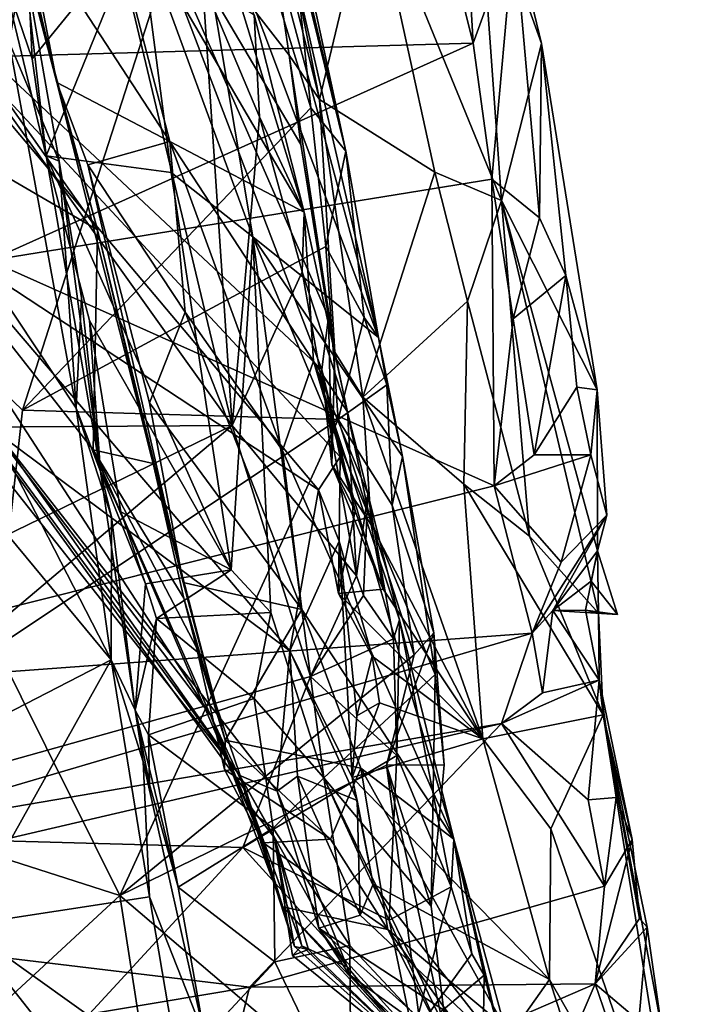
# Model space of a CAD drawing. Units: metres. Extents: x 21.85 to 28.06, y -2.75 to 5.35.
# Drawn here: x 27.8 to 28.01, y -0.8 to -0.48 of the extents above; entities that cross this region are included whole.
import ezdxf

# ---------------------------------------------------------------- set-up
doc = ezdxf.new("R2010")
doc.units = ezdxf.units.M

msp = doc.modelspace()

# ---------------------------------------------------------------- linework, layer by layer
at = {"layer": '1'}
for points in [[(27.7864, -0.50424, 0.99618), (27.7918, -0.30959, 0.87819), (27.81423, -0.40315, 0.94145)], [(27.84857, -0.4191, 3.63521), (27.84166, -0.32819, 3.68483), (27.91088, -0.5852, 3.66245)], [(27.91088, -0.5852, 3.66245), (27.84166, -0.32819, 3.68483), (27.85378, -0.33638, 3.71246)], [(27.91088, -0.5852, 3.66245), (27.85378, -0.33638, 3.71246), (27.90046, -0.52584, 3.70053)], [(27.85378, -0.33638, 3.71246), (27.87333, -0.39981, 3.73096), (27.90046, -0.52584, 3.70053)], [(27.67939, -0.34876, 1.47255), (27.82148, -0.55091, 1.3782), (27.80055, -0.47353, 1.29237)], [(27.67939, -0.34876, 1.47255), (27.71791, -0.49052, 1.6521), (27.82148, -0.55091, 1.3782)], [(27.56895, -0.37533, 3.8249), (27.7012, -0.51534, 3.77678), (27.85982, -0.41543, 3.75183)], [(27.74656, -0.37963, 3.08272), (27.62234, -0.50044, 3.05572), (27.91204, -0.37667, 3.04313)], [(27.62234, -0.50044, 3.05572), (27.94104, -0.49144, 2.96694), (27.91204, -0.37667, 3.04313)], [(27.91204, -0.37667, 3.04313), (27.94104, -0.49144, 2.96694), (27.93539, -0.39449, 3.02507)], [(27.93539, -0.39449, 3.02507), (27.94104, -0.49144, 2.96694), (27.95406, -0.45551, 2.97585)], [(27.90046, -0.52584, 3.70053), (27.87333, -0.39981, 3.73096), (27.88302, -0.45144, 3.73351)], [(27.7864, -0.50424, 0.99618), (27.81423, -0.40315, 0.94145), (27.86431, -0.61322, 1.12639)], [(27.86431, -0.61322, 1.12639), (27.81423, -0.40315, 0.94145), (27.85489, -0.47187, 1.01827)], [(27.60014, -0.41509, 3.17739), (27.68154, -0.40678, 3.35048), (27.82582, -0.68777, 3.39927)], [(27.81472, -0.60765, 3.4368), (27.68154, -0.40678, 3.35048), (27.79341, -0.49116, 3.48191)], [(27.82582, -0.68777, 3.39927), (27.68154, -0.40678, 3.35048), (27.81472, -0.60765, 3.4368)], [(27.79859, -0.45238, 1.18491), (27.78611, -0.40838, 1.21667), (27.80856, -0.504, 1.25651)], [(27.78611, -0.40838, 1.21667), (27.80055, -0.47353, 1.29237), (27.80856, -0.504, 1.25651)], [(27.73398, -0.73506, 3.17343), (27.60014, -0.41509, 3.17739), (27.82582, -0.68777, 3.39927)], [(27.7012, -0.51534, 3.77678), (27.7976, -0.60828, 3.73139), (27.85982, -0.41543, 3.75183)], [(27.85982, -0.41543, 3.75183), (27.7976, -0.60828, 3.73139), (27.88933, -0.51207, 3.72373)], [(27.85982, -0.41543, 3.75183), (27.88933, -0.51207, 3.72373), (27.88302, -0.45144, 3.73351)], [(27.83472, -0.45462, 3.59067), (27.84857, -0.4191, 3.63521), (27.87092, -0.55314, 3.58289)], [(27.84857, -0.4191, 3.63521), (27.91088, -0.5852, 3.66245), (27.87092, -0.55314, 3.58289)], [(27.87323, -0.433, 2.74103), (27.87499, -0.42212, 2.80913), (27.89209, -0.50944, 2.74405)], [(27.87499, -0.42212, 2.80913), (27.90869, -0.44041, 2.83125), (27.89209, -0.50944, 2.74405)], [(27.73487, -0.44707, 2.36726), (27.82766, -0.42465, 2.64572), (27.89284, -0.59538, 2.54587)], [(27.82766, -0.42465, 2.64572), (27.87323, -0.433, 2.74103), (27.88249, -0.49536, 2.68169)], [(27.82766, -0.42465, 2.64572), (27.88249, -0.49536, 2.68169), (27.8862, -0.52376, 2.64911)], [(27.89495, -0.57873, 2.58388), (27.82766, -0.42465, 2.64572), (27.8862, -0.52376, 2.64911)], [(27.89284, -0.59538, 2.54587), (27.82766, -0.42465, 2.64572), (27.89495, -0.57873, 2.58388)], [(27.79806, -0.46488, 3.51778), (27.79341, -0.49116, 3.48191), (27.79259, -0.42885, 3.53561)], [(27.79859, -0.45238, 1.18491), (27.84455, -0.52278, 1.23146), (27.8209, -0.43181, 1.14091)], [(27.8209, -0.43181, 1.14091), (27.8872, -0.54526, 1.1548), (27.85789, -0.44935, 1.08125)], [(27.8872, -0.54526, 1.1548), (27.8209, -0.43181, 1.14091), (27.84455, -0.52278, 1.23146)], [(27.88249, -0.49536, 2.68169), (27.87323, -0.433, 2.74103), (27.89209, -0.50944, 2.74405)], [(27.95007, -0.54157, 2.78466), (27.90869, -0.44041, 2.83125), (27.94243, -0.43497, 2.9057)], [(27.95007, -0.54157, 2.78466), (27.94243, -0.43497, 2.9057), (27.96275, -0.49156, 2.92598)], [(27.94243, -0.43497, 2.9057), (27.95406, -0.45551, 2.97585), (27.96275, -0.49156, 2.92598)], [(27.89209, -0.50944, 2.74405), (27.90869, -0.44041, 2.83125), (27.92879, -0.53256, 2.75288)], [(27.92879, -0.53256, 2.75288), (27.90869, -0.44041, 2.83125), (27.95007, -0.54157, 2.78466)], [(27.77114, -0.55433, 2.24674), (27.73487, -0.44707, 2.36726), (27.89176, -0.63364, 2.46541)], [(27.73487, -0.44707, 2.36726), (27.89875, -0.6231, 2.5074), (27.89176, -0.63364, 2.46541)], [(27.89875, -0.6231, 2.5074), (27.73487, -0.44707, 2.36726), (27.89284, -0.59538, 2.54587)], [(27.85789, -0.44935, 1.08125), (27.8872, -0.54526, 1.1548), (27.87133, -0.48249, 1.06341)], [(27.79859, -0.45238, 1.18491), (27.80856, -0.504, 1.25651), (27.84455, -0.52278, 1.23146)], [(27.88302, -0.45144, 3.73351), (27.88933, -0.51207, 3.72373), (27.90046, -0.52584, 3.70053)], [(27.8007, -0.49651, 3.5521), (27.79936, -0.46727, 3.56703), (27.83472, -0.45462, 3.59067)], [(27.80521, -0.52738, 3.53967), (27.8007, -0.49651, 3.5521), (27.83472, -0.45462, 3.59067)], [(27.80521, -0.52738, 3.53967), (27.83472, -0.45462, 3.59067), (27.84489, -0.5327, 3.55943)], [(27.84489, -0.5327, 3.55943), (27.83472, -0.45462, 3.59067), (27.87092, -0.55314, 3.58289)], [(27.94104, -0.49144, 2.96694), (27.94695, -0.53474, 2.9368), (27.95406, -0.45551, 2.97585)], [(27.94695, -0.53474, 2.9368), (27.96207, -0.5471, 2.91393), (27.95406, -0.45551, 2.97585)], [(27.95406, -0.45551, 2.97585), (27.96207, -0.5471, 2.91393), (27.96275, -0.49156, 2.92598)], [(27.79806, -0.46488, 3.51778), (27.79078, -0.46715, 3.54681), (27.80521, -0.52738, 3.53967)], [(27.79341, -0.49116, 3.48191), (27.79806, -0.46488, 3.51778), (27.80933, -0.52906, 3.4942)], [(27.79806, -0.46488, 3.51778), (27.80521, -0.52738, 3.53967), (27.80933, -0.52906, 3.4942)], [(27.80521, -0.52738, 3.53967), (27.79078, -0.46715, 3.54681), (27.8007, -0.49651, 3.5521)], [(27.8007, -0.49651, 3.5521), (27.79078, -0.46715, 3.54681), (27.79936, -0.46727, 3.56703)], [(27.86431, -0.61322, 1.12639), (27.85489, -0.47187, 1.01827), (27.87307, -0.51493, 1.07169)], [(27.85489, -0.47187, 1.01827), (27.87133, -0.48249, 1.06341), (27.87307, -0.51493, 1.07169)], [(27.80055, -0.47353, 1.29237), (27.82148, -0.55091, 1.3782), (27.80856, -0.504, 1.25651)], [(27.87307, -0.51493, 1.07169), (27.87133, -0.48249, 1.06341), (27.8872, -0.54526, 1.1548)], [(27.62234, -0.50044, 3.05572), (27.78713, -0.56071, 2.96594), (27.94104, -0.49144, 2.96694)], [(27.71791, -0.49052, 1.6521), (27.72747, -0.5348, 1.8021), (27.8574, -0.70532, 1.74687)], [(27.82148, -0.55091, 1.3782), (27.71791, -0.49052, 1.6521), (27.82011, -0.62095, 1.59224)], [(27.71791, -0.49052, 1.6521), (27.8574, -0.70532, 1.74687), (27.82011, -0.62095, 1.59224)], [(27.94104, -0.49144, 2.96694), (27.78713, -0.56071, 2.96594), (27.94695, -0.53474, 2.9368)], [(27.81472, -0.60765, 3.4368), (27.79341, -0.49116, 3.48191), (27.80933, -0.52906, 3.4942)], [(27.95007, -0.54157, 2.78466), (27.96275, -0.49156, 2.92598), (27.98045, -0.60181, 2.8378)], [(27.96207, -0.5471, 2.91393), (27.97054, -0.56542, 2.89141), (27.96275, -0.49156, 2.92598)], [(27.96275, -0.49156, 2.92598), (27.97054, -0.56542, 2.89141), (27.98045, -0.60181, 2.8378)], [(27.89696, -0.58985, 2.62467), (27.88249, -0.49536, 2.68169), (27.89209, -0.50944, 2.74405)], [(27.8862, -0.52376, 2.64911), (27.88249, -0.49536, 2.68169), (27.89696, -0.58985, 2.62467)], [(27.63141, -0.61462, 1.04071), (27.7864, -0.50424, 0.99618), (27.86431, -0.61322, 1.12639)], [(27.80856, -0.504, 1.25651), (27.81846, -0.53018, 1.26998), (27.84455, -0.52278, 1.23146)], [(27.80856, -0.504, 1.25651), (27.82148, -0.55091, 1.3782), (27.84874, -0.66315, 1.48992)], [(27.80856, -0.504, 1.25651), (27.84874, -0.66315, 1.48992), (27.81846, -0.53018, 1.26998)], [(27.89696, -0.58985, 2.62467), (27.89209, -0.50944, 2.74405), (27.90589, -0.60413, 2.63851)], [(27.90589, -0.60413, 2.63851), (27.89209, -0.50944, 2.74405), (27.92879, -0.53256, 2.75288)], [(27.88933, -0.51207, 3.72373), (27.7976, -0.60828, 3.73139), (27.89413, -0.55616, 3.70981)], [(27.88933, -0.51207, 3.72373), (27.89413, -0.55616, 3.70981), (27.90046, -0.52584, 3.70053)], [(27.7976, -0.60828, 3.73139), (27.7012, -0.51534, 3.77678), (27.78921, -0.68374, 3.71257)], [(27.86431, -0.61322, 1.12639), (27.87307, -0.51493, 1.07169), (27.88663, -0.56423, 1.12261)], [(27.88663, -0.56423, 1.12261), (27.87307, -0.51493, 1.07169), (27.8872, -0.54526, 1.1548)], [(27.84455, -0.52278, 1.23146), (27.81846, -0.53018, 1.26998), (27.84937, -0.57708, 1.31284)], [(27.84455, -0.52278, 1.23146), (27.84937, -0.57708, 1.31284), (27.88037, -0.62115, 1.3338)], [(27.84455, -0.52278, 1.23146), (27.88037, -0.62115, 1.3338), (27.89018, -0.59275, 1.23269)], [(27.8872, -0.54526, 1.1548), (27.84455, -0.52278, 1.23146), (27.89018, -0.59275, 1.23269)], [(27.89495, -0.57873, 2.58388), (27.8862, -0.52376, 2.64911), (27.89696, -0.58985, 2.62467)], [(27.90046, -0.52584, 3.70053), (27.89413, -0.55616, 3.70981), (27.90635, -0.57881, 3.69371)], [(27.91088, -0.5852, 3.66245), (27.90046, -0.52584, 3.70053), (27.90635, -0.57881, 3.69371)], [(27.80521, -0.52738, 3.53967), (27.82244, -0.62781, 3.47926), (27.80933, -0.52906, 3.4942)], [(27.81899, -0.57975, 3.51818), (27.82244, -0.62781, 3.47926), (27.80521, -0.52738, 3.53967)], [(27.81899, -0.57975, 3.51818), (27.80521, -0.52738, 3.53967), (27.86405, -0.6591, 3.49831)], [(27.86405, -0.6591, 3.49831), (27.80521, -0.52738, 3.53967), (27.84489, -0.5327, 3.55943)], [(27.81472, -0.60765, 3.4368), (27.80933, -0.52906, 3.4942), (27.81638, -0.57258, 3.48189)], [(27.80933, -0.52906, 3.4942), (27.82244, -0.62781, 3.47926), (27.81638, -0.57258, 3.48189)], [(27.81846, -0.53018, 1.26998), (27.84874, -0.66315, 1.48992), (27.83806, -0.60596, 1.37582)], [(27.81846, -0.53018, 1.26998), (27.83806, -0.60596, 1.37582), (27.84937, -0.57708, 1.31284)], [(27.86405, -0.6591, 3.49831), (27.84489, -0.5327, 3.55943), (27.87092, -0.55314, 3.58289)], [(27.93922, -0.5736, 2.71491), (27.90589, -0.60413, 2.63851), (27.92879, -0.53256, 2.75288)], [(27.93922, -0.5736, 2.71491), (27.92879, -0.53256, 2.75288), (27.95007, -0.54157, 2.78466)], [(27.72747, -0.5348, 1.8021), (27.74519, -0.57058, 1.96177), (27.86674, -0.72454, 1.98209)], [(27.72747, -0.5348, 1.8021), (27.86674, -0.72454, 1.98209), (27.86886, -0.72986, 1.79358)], [(27.8574, -0.70532, 1.74687), (27.72747, -0.5348, 1.8021), (27.86886, -0.72986, 1.79358)], [(27.78713, -0.56071, 2.96594), (27.94774, -0.63241, 2.85474), (27.94695, -0.53474, 2.9368)], [(27.94695, -0.53474, 2.9368), (27.94774, -0.63241, 2.85474), (27.95375, -0.57919, 2.89708)], [(27.94695, -0.53474, 2.9368), (27.95375, -0.57919, 2.89708), (27.96207, -0.5471, 2.91393)], [(27.95889, -0.64845, 2.65577), (27.93922, -0.5736, 2.71491), (27.95007, -0.54157, 2.78466)], [(27.95889, -0.64845, 2.65577), (27.95007, -0.54157, 2.78466), (27.9809, -0.67292, 2.71912)], [(27.9809, -0.67292, 2.71912), (27.95007, -0.54157, 2.78466), (27.98053, -0.65312, 2.74694)], [(27.98053, -0.65312, 2.74694), (27.95007, -0.54157, 2.78466), (27.98045, -0.60181, 2.8378)], [(27.88663, -0.56423, 1.12261), (27.8872, -0.54526, 1.1548), (27.90101, -0.60884, 1.18501)], [(27.8872, -0.54526, 1.1548), (27.89018, -0.59275, 1.23269), (27.90101, -0.60884, 1.18501)], [(27.96207, -0.5471, 2.91393), (27.95375, -0.57919, 2.89708), (27.97054, -0.56542, 2.89141)], [(27.82148, -0.55091, 1.3782), (27.82011, -0.62095, 1.59224), (27.83925, -0.62526, 1.50201)], [(27.82148, -0.55091, 1.3782), (27.83925, -0.62526, 1.50201), (27.84874, -0.66315, 1.48992)], [(27.78949, -0.61541, 2.09757), (27.77114, -0.55433, 2.24674), (27.88268, -0.68487, 2.30249)], [(27.77114, -0.55433, 2.24674), (27.89176, -0.63364, 2.46541), (27.88268, -0.68487, 2.30249)], [(27.87665, -0.67267, 3.50204), (27.86405, -0.6591, 3.49831), (27.87092, -0.55314, 3.58289)], [(27.87665, -0.67267, 3.50204), (27.87092, -0.55314, 3.58289), (27.89345, -0.72532, 3.4903)], [(27.89345, -0.72532, 3.4903), (27.87092, -0.55314, 3.58289), (27.9289, -0.6924, 3.60307)], [(27.87092, -0.55314, 3.58289), (27.91088, -0.5852, 3.66245), (27.91856, -0.62308, 3.65043)], [(27.9289, -0.6924, 3.60307), (27.87092, -0.55314, 3.58289), (27.91856, -0.62308, 3.65043)], [(27.7976, -0.60828, 3.73139), (27.89811, -0.61129, 3.6924), (27.89413, -0.55616, 3.70981)], [(27.90635, -0.57881, 3.69371), (27.89413, -0.55616, 3.70981), (27.89811, -0.61129, 3.6924)], [(27.78713, -0.56071, 2.96594), (27.67878, -0.69998, 2.89306), (27.94774, -0.63241, 2.85474)], [(27.90385, -0.66107, 1.21445), (27.86431, -0.61322, 1.12639), (27.88663, -0.56423, 1.12261)], [(27.90385, -0.66107, 1.21445), (27.88663, -0.56423, 1.12261), (27.90101, -0.60884, 1.18501)], [(27.95375, -0.57919, 2.89708), (27.96037, -0.62254, 2.85837), (27.97054, -0.56542, 2.89141)], [(27.97054, -0.56542, 2.89141), (27.96037, -0.62254, 2.85837), (27.97401, -0.60097, 2.85974)], [(27.97054, -0.56542, 2.89141), (27.97401, -0.60097, 2.85974), (27.98045, -0.60181, 2.8378)], [(27.74519, -0.57058, 1.96177), (27.78949, -0.61541, 2.09757), (27.86674, -0.72454, 1.98209)], [(27.81472, -0.60765, 3.4368), (27.81638, -0.57258, 3.48189), (27.82244, -0.62781, 3.47926)], [(27.93801, -0.63185, 2.6322), (27.90589, -0.60413, 2.63851), (27.93922, -0.5736, 2.71491)], [(27.93801, -0.63185, 2.6322), (27.93922, -0.5736, 2.71491), (27.95889, -0.64845, 2.65577)], [(27.84937, -0.57708, 1.31284), (27.83806, -0.60596, 1.37582), (27.88652, -0.67172, 1.44154)], [(27.84937, -0.57708, 1.31284), (27.88652, -0.67172, 1.44154), (27.88037, -0.62115, 1.3338)], [(27.89284, -0.59538, 2.54587), (27.89495, -0.57873, 2.58388), (27.89608, -0.62568, 2.56647)], [(27.89608, -0.62568, 2.56647), (27.89495, -0.57873, 2.58388), (27.89696, -0.58985, 2.62467)], [(27.90635, -0.57881, 3.69371), (27.89811, -0.61129, 3.6924), (27.91356, -0.60025, 3.67479)], [(27.91088, -0.5852, 3.66245), (27.90635, -0.57881, 3.69371), (27.91356, -0.60025, 3.67479)], [(27.95375, -0.57919, 2.89708), (27.94774, -0.63241, 2.85474), (27.96037, -0.62254, 2.85837)], [(27.82244, -0.62781, 3.47926), (27.81899, -0.57975, 3.51818), (27.8289, -0.6407, 3.48982)], [(27.8289, -0.6407, 3.48982), (27.81899, -0.57975, 3.51818), (27.86405, -0.6591, 3.49831)], [(27.91088, -0.5852, 3.66245), (27.91356, -0.60025, 3.67479), (27.91856, -0.62308, 3.65043)], [(27.89608, -0.62568, 2.56647), (27.89696, -0.58985, 2.62467), (27.90852, -0.64474, 2.56864)], [(27.90852, -0.64474, 2.56864), (27.89696, -0.58985, 2.62467), (27.90589, -0.60413, 2.63851)], [(27.89018, -0.59275, 1.23269), (27.88037, -0.62115, 1.3338), (27.93484, -0.74487, 1.39563)], [(27.89018, -0.59275, 1.23269), (27.93484, -0.74487, 1.39563), (27.91756, -0.675, 1.27304)], [(27.90754, -0.63497, 1.22567), (27.89018, -0.59275, 1.23269), (27.91756, -0.675, 1.27304)], [(27.90101, -0.60884, 1.18501), (27.89018, -0.59275, 1.23269), (27.90754, -0.63497, 1.22567)], [(27.89875, -0.6231, 2.5074), (27.89284, -0.59538, 2.54587), (27.9035, -0.64032, 2.53905)], [(27.89284, -0.59538, 2.54587), (27.89608, -0.62568, 2.56647), (27.9035, -0.64032, 2.53905)], [(27.89811, -0.61129, 3.6924), (27.91528, -0.63851, 3.66867), (27.91356, -0.60025, 3.67479)], [(27.91356, -0.60025, 3.67479), (27.91528, -0.63851, 3.66867), (27.91856, -0.62308, 3.65043)], [(27.97401, -0.60097, 2.85974), (27.96037, -0.62254, 2.85837), (27.97843, -0.62254, 2.83568)], [(27.97401, -0.60097, 2.85974), (27.97843, -0.62254, 2.83568), (27.98045, -0.60181, 2.8378)], [(27.90852, -0.64474, 2.56864), (27.90589, -0.60413, 2.63851), (27.94411, -0.71285, 2.48577)], [(27.90589, -0.60413, 2.63851), (27.93801, -0.63185, 2.6322), (27.94411, -0.71285, 2.48577)], [(27.98045, -0.60181, 2.8378), (27.97843, -0.62254, 2.83568), (27.98349, -0.64175, 2.80374)], [(27.98053, -0.65312, 2.74694), (27.98045, -0.60181, 2.8378), (27.98349, -0.64175, 2.80374)], [(27.82582, -0.68777, 3.39927), (27.81472, -0.60765, 3.4368), (27.82593, -0.64225, 3.43571)], [(27.81472, -0.60765, 3.4368), (27.82244, -0.62781, 3.47926), (27.82593, -0.64225, 3.43571)], [(27.83806, -0.60596, 1.37582), (27.84874, -0.66315, 1.48992), (27.88652, -0.67172, 1.44154)], [(27.7976, -0.60828, 3.73139), (27.78921, -0.68374, 3.71257), (27.89811, -0.61129, 3.6924)], [(27.90101, -0.60884, 1.18501), (27.90754, -0.63497, 1.22567), (27.90385, -0.66107, 1.21445)], [(27.59309, -0.74509, 1.14525), (27.63141, -0.61462, 1.04071), (27.86431, -0.61322, 1.12639)], [(27.59309, -0.74509, 1.14525), (27.86431, -0.61322, 1.12639), (27.71049, -0.7431, 1.19929)], [(27.71049, -0.7431, 1.19929), (27.86431, -0.61322, 1.12639), (27.88931, -0.69307, 1.22767)], [(27.89811, -0.61129, 3.6924), (27.78921, -0.68374, 3.71257), (27.82856, -0.7628, 3.67075)], [(27.89811, -0.61129, 3.6924), (27.82856, -0.7628, 3.67075), (27.92224, -0.68615, 3.64849)], [(27.88931, -0.69307, 1.22767), (27.86431, -0.61322, 1.12639), (27.90385, -0.66107, 1.21445)], [(27.89811, -0.61129, 3.6924), (27.92224, -0.68615, 3.64849), (27.91528, -0.63851, 3.66867)], [(27.86674, -0.72454, 1.98209), (27.78949, -0.61541, 2.09757), (27.87866, -0.72952, 2.08123)], [(27.87866, -0.72952, 2.08123), (27.78949, -0.61541, 2.09757), (27.88268, -0.68487, 2.30249)], [(27.83925, -0.62526, 1.50201), (27.82011, -0.62095, 1.59224), (27.84894, -0.66809, 1.60532)], [(27.84894, -0.66809, 1.60532), (27.82011, -0.62095, 1.59224), (27.85299, -0.68382, 1.64619)], [(27.82011, -0.62095, 1.59224), (27.8574, -0.70532, 1.74687), (27.87419, -0.74598, 1.70856)], [(27.85299, -0.68382, 1.64619), (27.82011, -0.62095, 1.59224), (27.87419, -0.74598, 1.70856)], [(27.88037, -0.62115, 1.3338), (27.88652, -0.67172, 1.44154), (27.93484, -0.74487, 1.39563)], [(27.89821, -0.66669, 2.4985), (27.89176, -0.63364, 2.46541), (27.89875, -0.6231, 2.5074)], [(27.89821, -0.66669, 2.4985), (27.89875, -0.6231, 2.5074), (27.9035, -0.64032, 2.53905)], [(27.91856, -0.62308, 3.65043), (27.91528, -0.63851, 3.66867), (27.92855, -0.67914, 3.63384)], [(27.9289, -0.6924, 3.60307), (27.91856, -0.62308, 3.65043), (27.92855, -0.67914, 3.63384)], [(27.96037, -0.62254, 2.85837), (27.94774, -0.63241, 2.85474), (27.97843, -0.62254, 2.83568)], [(27.94774, -0.63241, 2.85474), (27.96897, -0.6567, 2.82059), (27.97843, -0.62254, 2.83568)], [(27.97843, -0.62254, 2.83568), (27.96897, -0.6567, 2.82059), (27.98349, -0.64175, 2.80374)], [(27.84874, -0.66315, 1.48992), (27.83925, -0.62526, 1.50201), (27.86215, -0.71331, 1.60054)], [(27.83925, -0.62526, 1.50201), (27.84894, -0.66809, 1.60532), (27.86215, -0.71331, 1.60054)], [(27.9035, -0.64032, 2.53905), (27.89608, -0.62568, 2.56647), (27.91238, -0.66528, 2.5328)], [(27.91238, -0.66528, 2.5328), (27.89608, -0.62568, 2.56647), (27.90852, -0.64474, 2.56864)], [(27.83347, -0.70381, 3.44119), (27.82244, -0.62781, 3.47926), (27.83673, -0.66359, 3.48927)], [(27.82244, -0.62781, 3.47926), (27.8289, -0.6407, 3.48982), (27.83673, -0.66359, 3.48927)], [(27.82593, -0.64225, 3.43571), (27.82244, -0.62781, 3.47926), (27.83347, -0.70381, 3.44119)], [(27.67878, -0.69998, 2.89306), (27.95982, -0.6793, 2.79997), (27.94774, -0.63241, 2.85474)], [(27.94411, -0.71285, 2.48577), (27.93801, -0.63185, 2.6322), (27.98239, -0.70529, 2.63801)], [(27.98239, -0.70529, 2.63801), (27.93801, -0.63185, 2.6322), (27.95889, -0.64845, 2.65577)], [(27.94774, -0.63241, 2.85474), (27.95982, -0.6793, 2.79997), (27.96897, -0.6567, 2.82059)], [(27.88268, -0.68487, 2.30249), (27.89176, -0.63364, 2.46541), (27.89838, -0.65002, 2.4581)], [(27.89838, -0.65002, 2.4581), (27.89176, -0.63364, 2.46541), (27.89821, -0.66669, 2.4985)], [(27.90612, -0.66732, 1.22561), (27.90385, -0.66107, 1.21445), (27.90754, -0.63497, 1.22567)], [(27.90612, -0.66732, 1.22561), (27.90754, -0.63497, 1.22567), (27.91567, -0.68109, 1.25423)], [(27.90754, -0.63497, 1.22567), (27.91756, -0.675, 1.27304), (27.91567, -0.68109, 1.25423)], [(27.92855, -0.67914, 3.63384), (27.91528, -0.63851, 3.66867), (27.92224, -0.68615, 3.64849)], [(27.82582, -0.68777, 3.39927), (27.82593, -0.64225, 3.43571), (27.83347, -0.70381, 3.44119)], [(27.83673, -0.66359, 3.48927), (27.8289, -0.6407, 3.48982), (27.86405, -0.6591, 3.49831)], [(27.89821, -0.66669, 2.4985), (27.9035, -0.64032, 2.53905), (27.91238, -0.66528, 2.5328)], [(27.95982, -0.6793, 2.79997), (27.96641, -0.67204, 2.77211), (27.98349, -0.64175, 2.80374)], [(27.96897, -0.6567, 2.82059), (27.95982, -0.6793, 2.79997), (27.98349, -0.64175, 2.80374)], [(27.96641, -0.67204, 2.77211), (27.98053, -0.65312, 2.74694), (27.98349, -0.64175, 2.80374)], [(27.91238, -0.66528, 2.5328), (27.90852, -0.64474, 2.56864), (27.94411, -0.71285, 2.48577)], [(27.98239, -0.70529, 2.63801), (27.95889, -0.64845, 2.65577), (27.9809, -0.67292, 2.71912)], [(27.88268, -0.68487, 2.30249), (27.89838, -0.65002, 2.4581), (27.90249, -0.72521, 2.36322)], [(27.89838, -0.65002, 2.4581), (27.89821, -0.66669, 2.4985), (27.90885, -0.6866, 2.4676)], [(27.90249, -0.72521, 2.36322), (27.89838, -0.65002, 2.4581), (27.90398, -0.70558, 2.41824)], [(27.90398, -0.70558, 2.41824), (27.89838, -0.65002, 2.4581), (27.90885, -0.6866, 2.4676)], [(27.96641, -0.67204, 2.77211), (27.97857, -0.66272, 2.76883), (27.98053, -0.65312, 2.74694)], [(27.97674, -0.67198, 2.74324), (27.9809, -0.67292, 2.71912), (27.98053, -0.65312, 2.74694)], [(27.98053, -0.65312, 2.74694), (27.98697, -0.6733, 2.75104), (27.97674, -0.67198, 2.74324)], [(27.98053, -0.65312, 2.74694), (27.97857, -0.66272, 2.76883), (27.98697, -0.6733, 2.75104)], [(27.84021, -0.67464, 3.48572), (27.83673, -0.66359, 3.48927), (27.86405, -0.6591, 3.49831)], [(27.84021, -0.67464, 3.48572), (27.86405, -0.6591, 3.49831), (27.87665, -0.67267, 3.50204)], [(27.88931, -0.69307, 1.22767), (27.90385, -0.66107, 1.21445), (27.90612, -0.66732, 1.22561)], [(27.83347, -0.70381, 3.44119), (27.83673, -0.66359, 3.48927), (27.84021, -0.67464, 3.48572)], [(27.84874, -0.66315, 1.48992), (27.86215, -0.71331, 1.60054), (27.88652, -0.67172, 1.44154)], [(27.97857, -0.66272, 2.76883), (27.96641, -0.67204, 2.77211), (27.98697, -0.6733, 2.75104)], [(27.88931, -0.69307, 1.22767), (27.90612, -0.66732, 1.22561), (27.91567, -0.68109, 1.25423)], [(27.89821, -0.66669, 2.4985), (27.91238, -0.66528, 2.5328), (27.94411, -0.71285, 2.48577)], [(27.90885, -0.6866, 2.4676), (27.89821, -0.66669, 2.4985), (27.94411, -0.71285, 2.48577)], [(27.84894, -0.66809, 1.60532), (27.85299, -0.68382, 1.64619), (27.86215, -0.71331, 1.60054)], [(27.87135, -0.70003, 3.48284), (27.84021, -0.67464, 3.48572), (27.87665, -0.67267, 3.50204)], [(27.86215, -0.71331, 1.60054), (27.90529, -0.72229, 1.53265), (27.88652, -0.67172, 1.44154)], [(27.87135, -0.70003, 3.48284), (27.87665, -0.67267, 3.50204), (27.89345, -0.72532, 3.4903)], [(27.90529, -0.72229, 1.53265), (27.93484, -0.74487, 1.39563), (27.88652, -0.67172, 1.44154)], [(27.95982, -0.6793, 2.79997), (27.96309, -0.69831, 2.77548), (27.96641, -0.67204, 2.77211)], [(27.96641, -0.67204, 2.77211), (27.96309, -0.69831, 2.77548), (27.98107, -0.69428, 2.7251)], [(27.98107, -0.69428, 2.7251), (27.97674, -0.67198, 2.74324), (27.96641, -0.67204, 2.77211)], [(27.98697, -0.6733, 2.75104), (27.96641, -0.67204, 2.77211), (27.97674, -0.67198, 2.74324)], [(27.97674, -0.67198, 2.74324), (27.98107, -0.69428, 2.7251), (27.9809, -0.67292, 2.71912)], [(27.98239, -0.70529, 2.63801), (27.9809, -0.67292, 2.71912), (27.98107, -0.69428, 2.7251)], [(27.83776, -0.71162, 3.4596), (27.83347, -0.70381, 3.44119), (27.84021, -0.67464, 3.48572)], [(27.83776, -0.71162, 3.4596), (27.84021, -0.67464, 3.48572), (27.87135, -0.70003, 3.48284)], [(27.91677, -0.71818, 1.2848), (27.91567, -0.68109, 1.25423), (27.91756, -0.675, 1.27304)], [(27.91677, -0.71818, 1.2848), (27.91756, -0.675, 1.27304), (27.93403, -0.75999, 1.36305)], [(27.91756, -0.675, 1.27304), (27.93484, -0.74487, 1.39563), (27.93403, -0.75999, 1.36305)], [(27.67878, -0.69998, 2.89306), (27.74074, -0.74379, 2.81996), (27.95982, -0.6793, 2.79997)], [(27.74074, -0.74379, 2.81996), (27.95006, -0.708, 2.76711), (27.95982, -0.6793, 2.79997)], [(27.92224, -0.68615, 3.64849), (27.91345, -0.72128, 3.64188), (27.92855, -0.67914, 3.63384)], [(27.92855, -0.67914, 3.63384), (27.91345, -0.72128, 3.64188), (27.93182, -0.72114, 3.62482)], [(27.9289, -0.6924, 3.60307), (27.92855, -0.67914, 3.63384), (27.93182, -0.72114, 3.62482)], [(27.95982, -0.6793, 2.79997), (27.95006, -0.708, 2.76711), (27.96309, -0.69831, 2.77548)], [(27.88931, -0.69307, 1.22767), (27.91567, -0.68109, 1.25423), (27.91677, -0.71818, 1.2848)], [(27.63451, -0.70047, 3.7456), (27.82856, -0.7628, 3.67075), (27.78921, -0.68374, 3.71257)], [(27.82856, -0.7628, 3.67075), (27.91345, -0.72128, 3.64188), (27.92224, -0.68615, 3.64849)], [(27.85299, -0.68382, 1.64619), (27.87419, -0.74598, 1.70856), (27.86192, -0.72268, 1.63861)], [(27.86215, -0.71331, 1.60054), (27.85299, -0.68382, 1.64619), (27.86192, -0.72268, 1.63861)], [(27.87866, -0.72952, 2.08123), (27.88268, -0.68487, 2.30249), (27.88515, -0.72475, 2.16947)], [(27.88515, -0.72475, 2.16947), (27.88268, -0.68487, 2.30249), (27.9041, -0.73252, 2.26757)], [(27.9041, -0.73252, 2.26757), (27.88268, -0.68487, 2.30249), (27.90249, -0.72521, 2.36322)], [(27.77859, -0.77231, 3.23372), (27.73398, -0.73506, 3.17343), (27.82582, -0.68777, 3.39927)], [(27.77859, -0.77231, 3.23372), (27.82582, -0.68777, 3.39927), (27.83806, -0.76318, 3.35591)], [(27.83806, -0.76318, 3.35591), (27.82582, -0.68777, 3.39927), (27.836, -0.72022, 3.39125)], [(27.82582, -0.68777, 3.39927), (27.83347, -0.70381, 3.44119), (27.836, -0.72022, 3.39125)], [(27.90398, -0.70558, 2.41824), (27.90885, -0.6866, 2.4676), (27.91121, -0.70148, 2.45194)], [(27.91121, -0.70148, 2.45194), (27.90885, -0.6866, 2.4676), (27.94411, -0.71285, 2.48577)], [(27.89345, -0.72532, 3.4903), (27.9289, -0.6924, 3.60307), (27.92769, -0.76614, 3.61274)], [(27.92769, -0.76614, 3.61274), (27.9289, -0.6924, 3.60307), (27.93182, -0.72114, 3.62482)], [(27.86778, -0.74746, 1.28035), (27.71049, -0.7431, 1.19929), (27.88931, -0.69307, 1.22767)], [(27.91677, -0.71818, 1.2848), (27.86778, -0.74746, 1.28035), (27.88931, -0.69307, 1.22767)], [(27.95006, -0.708, 2.76711), (27.97759, -0.73228, 2.71987), (27.98107, -0.69428, 2.7251)], [(27.96309, -0.69831, 2.77548), (27.95006, -0.708, 2.76711), (27.98107, -0.69428, 2.7251)], [(27.98107, -0.69428, 2.7251), (27.97759, -0.73228, 2.71987), (27.98652, -0.73161, 2.71073)], [(27.98652, -0.73161, 2.71073), (27.99158, -0.74493, 2.67461), (27.98107, -0.69428, 2.7251)], [(27.98107, -0.69428, 2.7251), (27.99158, -0.74493, 2.67461), (27.98239, -0.70529, 2.63801)], [(27.63451, -0.70047, 3.7456), (27.72752, -0.85626, 3.66357), (27.82856, -0.7628, 3.67075)], [(27.87743, -0.74134, 3.45813), (27.83776, -0.71162, 3.4596), (27.87135, -0.70003, 3.48284)], [(27.89345, -0.72532, 3.4903), (27.87743, -0.74134, 3.45813), (27.87135, -0.70003, 3.48284)], [(27.90398, -0.70558, 2.41824), (27.91121, -0.70148, 2.45194), (27.90249, -0.72521, 2.36322)], [(27.90249, -0.72521, 2.36322), (27.91121, -0.70148, 2.45194), (27.94411, -0.71285, 2.48577)], [(27.84719, -0.76016, 3.43263), (27.83347, -0.70381, 3.44119), (27.83804, -0.72744, 3.44719)], [(27.836, -0.72022, 3.39125), (27.83347, -0.70381, 3.44119), (27.84719, -0.76016, 3.43263)], [(27.83804, -0.72744, 3.44719), (27.83347, -0.70381, 3.44119), (27.83776, -0.71162, 3.4596)], [(27.68516, -0.76978, 2.82172), (27.86982, -0.79195, 2.69035), (27.95006, -0.708, 2.76711)], [(27.74074, -0.74379, 2.81996), (27.68516, -0.76978, 2.82172), (27.95006, -0.708, 2.76711)], [(27.88049, -0.76635, 1.7877), (27.87419, -0.74598, 1.70856), (27.8574, -0.70532, 1.74687)], [(27.88049, -0.76635, 1.7877), (27.8574, -0.70532, 1.74687), (27.86886, -0.72986, 1.79358)], [(27.95006, -0.708, 2.76711), (27.86982, -0.79195, 2.69035), (27.9828, -0.75976, 2.67883)], [(27.98239, -0.70529, 2.63801), (27.96577, -0.74154, 2.47362), (27.94411, -0.71285, 2.48577)], [(27.95006, -0.708, 2.76711), (27.9828, -0.75976, 2.67883), (27.97759, -0.73228, 2.71987)], [(28.00755, -0.86315, 2.37475), (27.96577, -0.74154, 2.47362), (27.98239, -0.70529, 2.63801)], [(27.98239, -0.70529, 2.63801), (27.99397, -0.77011, 2.64057), (27.99641, -0.77284, 2.61848)], [(27.98239, -0.70529, 2.63801), (27.99641, -0.77284, 2.61848), (28.00104, -0.8054, 2.56401)], [(27.98239, -0.70529, 2.63801), (27.99158, -0.74493, 2.67461), (27.99397, -0.77011, 2.64057)], [(28.00755, -0.86315, 2.37475), (27.98239, -0.70529, 2.63801), (28.00104, -0.8054, 2.56401)], [(27.83804, -0.72744, 3.44719), (27.83776, -0.71162, 3.4596), (27.84719, -0.76016, 3.43263)], [(27.84719, -0.76016, 3.43263), (27.83776, -0.71162, 3.4596), (27.87743, -0.74134, 3.45813)], [(27.86192, -0.72268, 1.63861), (27.89564, -0.74481, 1.63513), (27.86215, -0.71331, 1.60054)], [(27.90529, -0.72229, 1.53265), (27.86215, -0.71331, 1.60054), (27.89564, -0.74481, 1.63513)], [(27.90249, -0.72521, 2.36322), (27.94411, -0.71285, 2.48577), (27.96532, -0.78948, 2.33451)], [(27.96532, -0.78948, 2.33451), (27.94411, -0.71285, 2.48577), (27.96577, -0.74154, 2.47362)], [(27.83806, -0.76318, 3.35591), (27.836, -0.72022, 3.39125), (27.85563, -0.80787, 3.39099)], [(27.836, -0.72022, 3.39125), (27.84719, -0.76016, 3.43263), (27.85563, -0.80787, 3.39099)], [(27.86778, -0.74746, 1.28035), (27.91677, -0.71818, 1.2848), (27.91429, -0.77058, 1.34818)], [(27.91429, -0.77058, 1.34818), (27.91677, -0.71818, 1.2848), (27.93403, -0.75999, 1.36305)], [(27.82856, -0.7628, 3.67075), (27.92995, -0.84923, 3.57507), (27.91345, -0.72128, 3.64188)], [(27.86192, -0.72268, 1.63861), (27.87419, -0.74598, 1.70856), (27.89564, -0.74481, 1.63513)], [(27.91389, -0.77354, 1.6759), (27.90529, -0.72229, 1.53265), (27.89564, -0.74481, 1.63513)], [(27.90529, -0.72229, 1.53265), (27.95096, -0.80451, 1.54512), (27.93484, -0.74487, 1.39563)], [(27.95096, -0.80451, 1.54512), (27.90529, -0.72229, 1.53265), (27.91389, -0.77354, 1.6759)], [(27.91345, -0.72128, 3.64188), (27.92769, -0.76614, 3.61274), (27.93182, -0.72114, 3.62482)], [(27.91345, -0.72128, 3.64188), (27.92995, -0.84923, 3.57507), (27.93321, -0.81191, 3.5896)], [(27.92769, -0.76614, 3.61274), (27.91345, -0.72128, 3.64188), (27.93321, -0.81191, 3.5896)], [(27.78012, -0.76709, -0.35657), (27.7617, -0.72672, -0.34851), (27.82105, -0.91619, -0.21388)], [(27.7617, -0.72672, -0.34851), (27.79578, -0.85223, -0.22421), (27.82105, -0.91619, -0.21388)], [(27.86886, -0.72986, 1.79358), (27.86674, -0.72454, 1.98209), (27.86949, -0.73371, 1.89532)], [(27.86674, -0.72454, 1.98209), (27.87783, -0.74443, 1.93954), (27.86949, -0.73371, 1.89532)], [(27.87783, -0.74443, 1.93954), (27.86674, -0.72454, 1.98209), (27.8865, -0.77878, 1.98437)], [(27.8865, -0.77878, 1.98437), (27.86674, -0.72454, 1.98209), (27.90097, -0.78552, 2.02539)], [(27.86674, -0.72454, 1.98209), (27.87866, -0.72952, 2.08123), (27.90097, -0.78552, 2.02539)], [(27.87743, -0.74134, 3.45813), (27.89345, -0.72532, 3.4903), (27.90172, -0.77863, 3.45578)], [(27.87866, -0.72952, 2.08123), (27.88515, -0.72475, 2.16947), (27.89186, -0.77321, 2.11032)], [(27.89186, -0.77321, 2.11032), (27.88515, -0.72475, 2.16947), (27.90508, -0.76907, 2.21114)], [(27.88515, -0.72475, 2.16947), (27.9041, -0.73252, 2.26757), (27.90508, -0.76907, 2.21114)], [(27.89345, -0.72532, 3.4903), (27.92769, -0.76614, 3.61274), (27.93321, -0.81191, 3.5896)], [(27.89345, -0.72532, 3.4903), (27.93321, -0.81191, 3.5896), (27.93821, -0.8177, 3.50563)], [(27.93821, -0.8177, 3.50563), (27.90172, -0.77863, 3.45578), (27.89345, -0.72532, 3.4903)], [(27.9041, -0.73252, 2.26757), (27.90249, -0.72521, 2.36322), (27.90917, -0.75918, 2.27309)], [(27.90917, -0.75918, 2.27309), (27.90249, -0.72521, 2.36322), (27.96532, -0.78948, 2.33451)], [(27.88049, -0.76635, 1.7877), (27.86886, -0.72986, 1.79358), (27.88413, -0.77899, 1.88035)], [(27.86886, -0.72986, 1.79358), (27.86949, -0.73371, 1.89532), (27.88413, -0.77899, 1.88035)], [(27.90097, -0.78552, 2.02539), (27.87866, -0.72952, 2.08123), (27.89186, -0.77321, 2.11032)], [(27.90508, -0.76907, 2.21114), (27.9041, -0.73252, 2.26757), (27.90917, -0.75918, 2.27309)], [(27.97759, -0.73228, 2.71987), (27.9828, -0.75976, 2.67883), (27.98652, -0.73161, 2.71073)], [(27.98652, -0.73161, 2.71073), (27.9828, -0.75976, 2.67883), (27.99158, -0.74493, 2.67461)], [(27.88413, -0.77899, 1.88035), (27.86949, -0.73371, 1.89532), (27.87783, -0.74443, 1.93954)], [(27.84719, -0.76016, 3.43263), (27.87743, -0.74134, 3.45813), (27.87795, -0.78392, 3.42906)], [(27.87795, -0.78392, 3.42906), (27.87743, -0.74134, 3.45813), (27.90172, -0.77863, 3.45578)], [(27.96532, -0.78948, 2.33451), (27.96577, -0.74154, 2.47362), (28.00755, -0.86315, 2.37475)], [(27.79515, -0.82625, 1.36582), (27.71049, -0.7431, 1.19929), (27.86778, -0.74746, 1.28035)], [(27.89564, -0.74481, 1.63513), (27.87419, -0.74598, 1.70856), (27.91389, -0.77354, 1.6759)], [(27.88413, -0.77899, 1.88035), (27.87783, -0.74443, 1.93954), (27.88867, -0.77992, 1.91889)], [(27.87783, -0.74443, 1.93954), (27.88349, -0.78187, 1.9601), (27.88867, -0.77992, 1.91889)], [(27.87783, -0.74443, 1.93954), (27.8865, -0.77878, 1.98437), (27.88349, -0.78187, 1.9601)], [(27.93403, -0.75999, 1.36305), (27.93484, -0.74487, 1.39563), (27.94064, -0.78133, 1.40972)], [(27.94064, -0.78133, 1.40972), (27.93484, -0.74487, 1.39563), (27.94453, -0.78808, 1.42373)], [(27.94453, -0.78808, 1.42373), (27.93484, -0.74487, 1.39563), (27.94962, -0.80753, 1.47269)], [(27.93484, -0.74487, 1.39563), (27.95096, -0.80451, 1.54512), (27.94962, -0.80753, 1.47269)], [(27.9828, -0.75976, 2.67883), (27.97979, -0.79093, 2.63374), (27.99158, -0.74493, 2.67461)], [(27.99158, -0.74493, 2.67461), (27.97979, -0.79093, 2.63374), (27.99397, -0.77011, 2.64057)], [(27.92192, -0.80726, 1.41254), (27.79515, -0.82625, 1.36582), (27.86778, -0.74746, 1.28035)], [(27.92192, -0.80726, 1.41254), (27.86778, -0.74746, 1.28035), (27.91429, -0.77058, 1.34818)], [(27.87419, -0.74598, 1.70856), (27.88049, -0.76635, 1.7877), (27.91389, -0.77354, 1.6759)], [(27.85563, -0.80787, 3.39099), (27.84719, -0.76016, 3.43263), (27.87795, -0.78392, 3.42906)], [(27.86982, -0.79195, 2.69035), (27.97979, -0.79093, 2.63374), (27.9828, -0.75976, 2.67883)], [(27.90508, -0.76907, 2.21114), (27.90917, -0.75918, 2.27309), (27.9499, -0.81124, 2.19156)], [(27.9499, -0.81124, 2.19156), (27.90917, -0.75918, 2.27309), (27.96532, -0.78948, 2.33451)], [(27.92192, -0.80726, 1.41254), (27.91429, -0.77058, 1.34818), (27.93403, -0.75999, 1.36305)], [(27.92192, -0.80726, 1.41254), (27.93403, -0.75999, 1.36305), (27.94064, -0.78133, 1.40972)], [(27.82856, -0.7628, 3.67075), (27.72752, -0.85626, 3.66357), (27.84139, -0.84547, 3.62783)], [(27.84804, -0.82193, 3.32039), (27.77859, -0.77231, 3.23372), (27.83806, -0.76318, 3.35591)], [(27.82856, -0.7628, 3.67075), (27.84139, -0.84547, 3.62783), (27.92995, -0.84923, 3.57507)], [(27.84804, -0.82193, 3.32039), (27.83806, -0.76318, 3.35591), (27.85563, -0.80787, 3.39099)], [(27.78012, -0.76709, -0.35657), (27.82105, -0.91619, -0.21388), (27.81091, -0.88977, -0.29484)], [(27.78012, -0.76709, -0.35657), (27.81091, -0.88977, -0.29484), (27.79587, -0.86588, -0.35481)], [(27.88049, -0.76635, 1.7877), (27.88413, -0.77899, 1.88035), (27.92869, -0.81849, 1.92161)], [(27.91389, -0.77354, 1.6759), (27.88049, -0.76635, 1.7877), (27.9431, -0.83122, 1.8101)], [(27.88049, -0.76635, 1.7877), (27.92869, -0.81849, 1.92161), (27.9431, -0.83122, 1.8101)], [(27.68516, -0.76978, 2.82172), (27.67955, -0.82392, 2.76344), (27.86982, -0.79195, 2.69035)], [(27.89186, -0.77321, 2.11032), (27.90508, -0.76907, 2.21114), (27.9499, -0.81124, 2.19156)], [(27.99397, -0.77011, 2.64057), (27.97979, -0.79093, 2.63374), (27.99641, -0.77284, 2.61848)], [(27.77665, -0.87137, 3.10211), (27.77859, -0.77231, 3.23372), (27.8574, -0.91325, 3.23502)], [(27.77859, -0.77231, 3.23372), (27.85469, -0.86922, 3.28323), (27.8574, -0.91325, 3.23502)], [(27.85469, -0.86922, 3.28323), (27.77859, -0.77231, 3.23372), (27.84804, -0.82193, 3.32039)], [(27.90097, -0.78552, 2.02539), (27.89186, -0.77321, 2.11032), (27.90155, -0.78787, 2.03622)], [(27.90155, -0.78787, 2.03622), (27.89186, -0.77321, 2.11032), (27.93698, -0.81359, 2.08878)], [(27.89186, -0.77321, 2.11032), (27.9499, -0.81124, 2.19156), (27.93698, -0.81359, 2.08878)], [(27.91389, -0.77354, 1.6759), (27.9431, -0.83122, 1.8101), (27.95503, -0.83053, 1.65131)], [(27.91389, -0.77354, 1.6759), (27.95503, -0.83053, 1.65131), (27.95096, -0.80451, 1.54512)], [(27.99641, -0.77284, 2.61848), (27.97979, -0.79093, 2.63374), (27.99367, -0.80262, 2.59771)], [(27.99641, -0.77284, 2.61848), (27.99367, -0.80262, 2.59771), (28.00104, -0.8054, 2.56401)], [(27.90223, -0.83432, 3.41006), (27.87795, -0.78392, 3.42906), (27.90172, -0.77863, 3.45578)], [(27.92869, -0.81849, 1.92161), (27.88349, -0.78187, 1.9601), (27.8865, -0.77878, 1.98437)], [(27.88867, -0.77992, 1.91889), (27.88349, -0.78187, 1.9601), (27.92869, -0.81849, 1.92161)], [(27.88413, -0.77899, 1.88035), (27.88867, -0.77992, 1.91889), (27.92869, -0.81849, 1.92161)], [(27.8865, -0.77878, 1.98437), (27.90097, -0.78552, 2.02539), (27.92869, -0.81849, 1.92161)], [(27.90172, -0.77863, 3.45578), (27.93821, -0.8177, 3.50563), (27.90223, -0.83432, 3.41006)], [(27.94453, -0.78808, 1.42373), (27.92192, -0.80726, 1.41254), (27.94064, -0.78133, 1.40972)], [(27.85563, -0.80787, 3.39099), (27.87795, -0.78392, 3.42906), (27.90223, -0.83432, 3.41006)], [(27.90097, -0.78552, 2.02539), (27.90155, -0.78787, 2.03622), (27.92869, -0.81849, 1.92161)], [(27.92869, -0.81849, 1.92161), (27.90155, -0.78787, 2.03622), (27.93936, -0.82426, 2.03324)], [(27.90155, -0.78787, 2.03622), (27.93698, -0.81359, 2.08878), (27.93936, -0.82426, 2.03324)], [(27.94382, -0.83373, 1.48704), (27.92192, -0.80726, 1.41254), (27.94453, -0.78808, 1.42373)], [(27.94382, -0.83373, 1.48704), (27.94453, -0.78808, 1.42373), (27.94962, -0.80753, 1.47269)], [(27.9499, -0.81124, 2.19156), (27.96532, -0.78948, 2.33451), (28.00218, -0.90496, 2.18297)], [(28.00218, -0.90496, 2.18297), (27.96532, -0.78948, 2.33451), (28.00755, -0.86315, 2.37475)], [(27.67955, -0.82392, 2.76344), (27.85719, -0.84392, 2.60548), (27.86982, -0.79195, 2.69035)], [(27.86982, -0.79195, 2.69035), (27.85719, -0.84392, 2.60548), (27.97979, -0.79093, 2.63374)], [(27.85719, -0.84392, 2.60548), (27.94877, -0.86342, 2.51149), (27.97979, -0.79093, 2.63374)], [(27.97979, -0.79093, 2.63374), (27.94877, -0.86342, 2.51149), (27.99157, -0.8253, 2.55927)], [(27.97979, -0.79093, 2.63374), (27.99157, -0.8253, 2.55927), (27.99367, -0.80262, 2.59771)]]:
    msp.add_3dface(points, dxfattribs=at)

doc.saveas('drawing.dxf')
